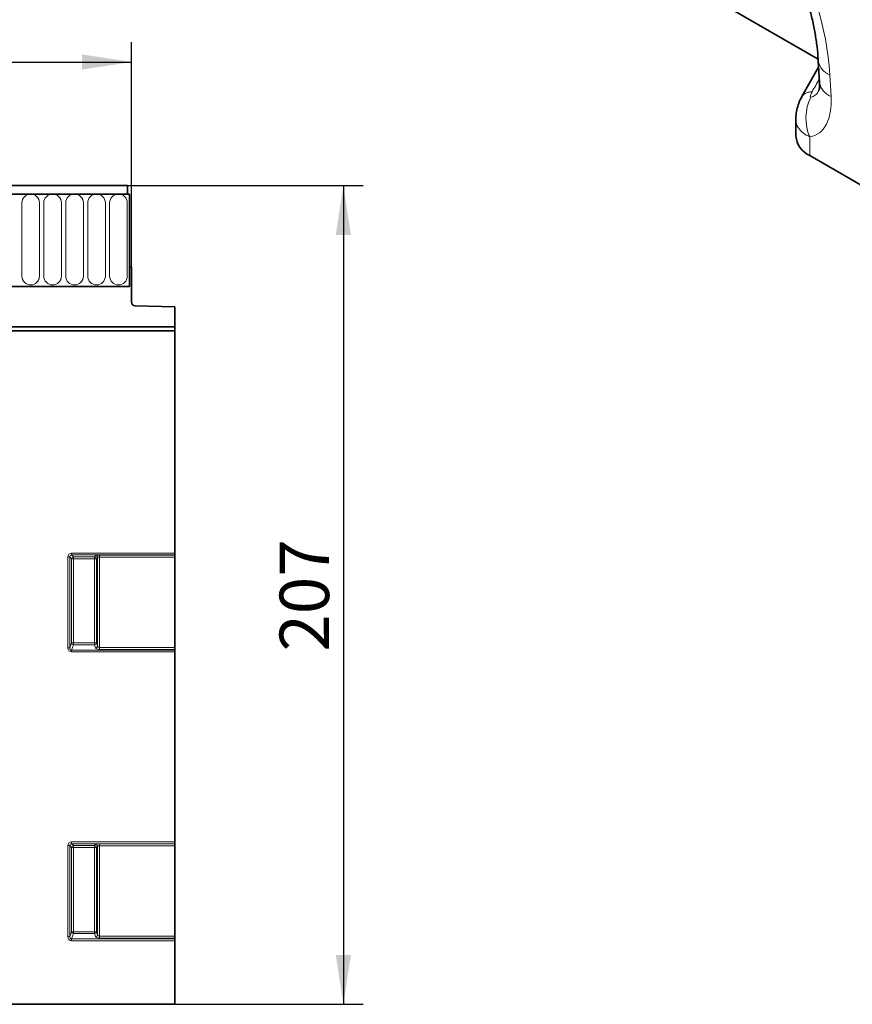
# Model space of a CAD drawing. Units: millimetres. Extents: x 15 to 416, y 5 to 292.
# Drawn here: x 294 to 336, y 144 to 194 of the extents above; entities that cross this region are included whole.
import ezdxf

# ---------------------------------------------------------------- set-up
doc = ezdxf.new("R2010")
doc.units = ezdxf.units.MM
doc.layers.add('DIMENSION', color=7, linetype='Continuous')
doc.styles.add('SLDTEXTSTYLE0', font='TXT', dxfattribs={"width": 0.605})
doc.dimstyles.new('SLDDIMSTYLE0', dxfattribs={"dimtxt": 2.5, "dimasz": 2.5, "dimexe": 0, "dimexo": 0.0625, "dimtad": 1, "dimlfac": 5, "dimrnd": 1e-09, "dimzin": 12, "dimdsep": 46, "dimtxsty": 'SLDTEXTSTYLE0', "dimsah": 1, "dimcen": 0.09, "dimadec": 0, "dimazin": 3, "dimtfac": 1, "dimtofl": 0, "dimtmove": 0, "dimatfit": 3, "dimfxl": 0, "dimfrac": 2, "dimtolj": 1, "dimtzin": 12, "dimarcsym": 0})

# ---------------------------------------------------------------- blocks, each defined once
blk = doc.blocks.new('_D')
at = {"layer": 'DIMENSION'}
for p, q in [((99.496, 181.069), (99.496, 192.419)), ((299.496, 181.069), (299.496, 192.419)), ((99.496, 191.419), (299.496, 191.419))]:
    blk.add_line(p, q, dxfattribs=at)
for points in [[(99.496, 191.419), (101.996, 191.034), (101.996, 191.804)], [(299.496, 191.419), (296.996, 191.804), (296.996, 191.034)]]:
    blk.add_solid(points, dxfattribs=at)
at = {"layer": 'DIMENSION', "insert": (195.677, 194.642), "char_height": 2.5, "attachment_point": 1, "style": 'SLDTEXTSTYLE0'}
blk.add_mtext('1000', dxfattribs=at)
blk = doc.blocks.new('_D_1')
at = {"layer": 'DIMENSION'}
for p, q in [((299.296, 185.169), (311.212, 185.169)), ((310.212, 185.169), (310.212, 143.769)), ((301.696, 143.769), (311.212, 143.769))]:
    blk.add_line(p, q, dxfattribs=at)
for points in [[(310.212, 185.169), (309.828, 182.669), (310.597, 182.669)], [(310.212, 143.769), (310.597, 146.269), (309.828, 146.269)]]:
    blk.add_solid(points, dxfattribs=at)
at = {"layer": 'DIMENSION', "insert": (306.99, 161.604), "char_height": 2.5, "attachment_point": 1, "rotation": 90, "style": 'SLDTEXTSTYLE0'}
blk.add_mtext('207', dxfattribs=at)

msp = doc.modelspace()

# ---------------------------------------------------------------- linework, layer by layer
at = {"color": 7, "linetype": 'Continuous', "lineweight": 35}
for p, q in [((328.1469, 195.0689), (334.2216, 191.5621)), ((334.2274, 191.4744), (334.2914, 190.3804)), ((334.2457, 191.162), (333.4018, 189.6748)), ((333.4017, 189.6745), (333.4092, 189.6887)), ((333.095, 188.54), (333.095, 187.6675)), ((333.7979, 186.6878), (342.8244, 181.4769)), ((299.396, 184.7439), (99.596, 184.7439)), ((299.296, 185.1689), (99.696, 185.1689)), ((299.296, 184.7439), (299.296, 185.1689)), ((299.296, 184.7439), (299.396, 184.7439)), ((299.396, 184.7439), (299.396, 180.0689)), ((299.396, 181.0689), (299.396, 180.0689)), ((299.496, 181.0689), (299.396, 181.0689)), ((299.496, 179.2837), (299.496, 181.0689)), ((299.396, 180.0689), (293.296, 180.0689)), ((301.696, 179.0313), (299.6907, 179.0838)), ((301.696, 179.0313), (301.696, 178.0289)), ((301.696, 177.8289), (293.2918, 177.8289)), ((293.296, 178.0289), (301.696, 178.0289)), ((301.696, 178.0289), (301.696, 177.8289)), ((301.696, 166.5881), (301.696, 177.8289)), ((301.696, 166.5881), (301.696, 166.4896)), ((301.696, 166.4896), (301.696, 166.4835)), ((301.696, 166.4835), (301.696, 166.385)), ((301.696, 166.385), (301.696, 161.8076)), ((301.696, 161.8076), (301.696, 161.717)), ((301.696, 161.717), (301.696, 161.6776)), ((301.696, 161.6776), (301.696, 161.5869)), ((301.696, 151.9881), (301.696, 161.5869)), ((301.696, 151.9881), (301.696, 151.8896)), ((301.696, 151.8896), (301.696, 151.8835)), ((301.696, 151.8835), (301.696, 151.785)), ((301.696, 151.785), (301.696, 147.2076)), ((301.696, 147.2076), (301.696, 147.117)), ((301.696, 147.117), (301.696, 147.0776)), ((301.696, 147.0776), (301.696, 146.9869)), ((301.696, 143.7689), (301.696, 146.9869)), ((290.3133, 143.7689), (301.696, 143.7689))]:
    msp.add_line(p, q, dxfattribs=at)
at = {"color": 8, "linetype": 'Continuous', "lineweight": 18}
for p, q in [((334.8098, 190.7748), (334.8738, 189.6808)), ((333.7979, 187.6312), (333.7979, 186.6878)), ((99.696, 184.7439), (299.296, 184.7439)), ((293.9546, 184.2939), (293.9546, 180.5939)), ((294.8474, 180.5939), (294.8474, 184.2939)), ((295.0646, 184.2939), (295.0646, 180.5939)), ((295.9574, 180.5939), (295.9574, 184.2939)), ((296.1746, 184.2939), (296.1746, 180.5939)), ((297.0674, 180.5939), (297.0674, 184.2939)), ((297.2846, 184.2939), (297.2846, 180.5939)), ((298.1774, 180.5939), (298.1774, 184.2939)), ((298.3946, 184.2939), (298.3946, 180.5939)), ((299.2874, 180.5939), (299.2874, 184.2939)), ((296.2768, 161.7914), (296.2768, 166.3911)), ((296.2768, 166.3911), (296.3753, 166.3911)), ((296.3753, 166.3911), (296.3753, 161.7914)), ((296.4696, 166.2968), (296.3753, 166.3911)), ((296.4738, 166.5881), (301.696, 166.5881)), ((296.4738, 166.5881), (296.4738, 166.4896)), ((301.696, 166.4896), (296.4738, 166.4896)), ((296.4738, 166.4896), (296.5681, 166.3953)), ((296.5681, 166.3953), (297.6239, 166.3953)), ((296.5681, 166.3953), (296.5681, 166.2968)), ((297.6239, 166.3953), (297.6829, 166.4543)), ((297.6239, 166.3953), (297.6239, 166.2968)), ((297.7814, 166.3559), (297.7224, 166.2968)), ((297.7814, 161.8847), (297.7814, 166.3559)), ((297.8799, 166.4835), (301.696, 166.4835)), ((297.8799, 166.4835), (297.8799, 166.385)), ((301.696, 166.385), (297.8799, 166.385)), ((297.8799, 166.385), (297.8799, 161.8076)), ((296.4696, 162.0408), (296.4696, 166.2968)), ((296.4696, 166.2968), (296.5681, 166.2968)), ((296.5681, 166.2968), (296.5681, 162.0408)), ((297.6239, 166.2968), (296.5681, 166.2968)), ((297.6239, 162.0408), (297.6239, 166.2968)), ((297.6239, 166.2968), (297.7224, 166.2968)), ((297.7224, 166.2968), (297.7224, 162.0408)), ((296.3753, 161.7914), (296.4696, 162.0408)), ((296.5681, 161.9501), (296.465, 161.6776)), ((296.4696, 162.0408), (296.5681, 162.0408)), ((296.5681, 162.0408), (296.5681, 161.9501)), ((296.5681, 162.0408), (297.6239, 162.0408)), ((297.6239, 161.9501), (296.5681, 161.9501)), ((297.6239, 162.0408), (297.7224, 162.0408)), ((297.6239, 162.0408), (297.6239, 161.9501)), ((297.6829, 161.7941), (297.6239, 161.9501)), ((297.7224, 162.0408), (297.7814, 161.8847)), ((296.2768, 161.7914), (296.3753, 161.7914)), ((296.465, 161.5869), (296.465, 161.6776)), ((296.465, 161.6776), (301.696, 161.6776)), ((301.696, 161.5869), (296.465, 161.5869)), ((297.8799, 161.717), (297.8799, 161.8076)), ((297.8799, 161.8076), (301.696, 161.8076)), ((301.696, 161.717), (297.8799, 161.717)), ((296.4738, 151.9881), (301.696, 151.9881)), ((296.4738, 151.9881), (296.4738, 151.8896)), ((301.696, 151.8896), (296.4738, 151.8896)), ((296.4738, 151.8896), (296.5681, 151.7953)), ((297.8799, 151.8835), (301.696, 151.8835)), ((297.8799, 151.8835), (297.8799, 151.785)), ((296.2768, 147.1914), (296.2768, 151.7911)), ((296.2768, 151.7911), (296.3753, 151.7911)), ((296.3753, 151.7911), (296.3753, 147.1914)), ((296.4696, 151.6968), (296.3753, 151.7911)), ((296.4696, 147.4408), (296.4696, 151.6968)), ((296.4696, 151.6968), (296.5681, 151.6968)), ((296.5681, 151.7953), (297.6239, 151.7953)), ((296.5681, 151.7953), (296.5681, 151.6968)), ((297.6239, 151.6968), (296.5681, 151.6968)), ((296.5681, 151.6968), (296.5681, 147.4408)), ((297.6239, 151.7953), (297.6829, 151.8543)), ((297.6239, 151.7953), (297.6239, 151.6968)), ((297.6239, 151.6968), (297.7224, 151.6968)), ((297.6239, 147.4408), (297.6239, 151.6968)), ((297.7814, 151.7559), (297.7224, 151.6968)), ((297.7224, 151.6968), (297.7224, 147.4408)), ((297.7814, 147.2847), (297.7814, 151.7559)), ((301.696, 151.785), (297.8799, 151.785)), ((297.8799, 151.785), (297.8799, 147.2076)), ((296.3753, 147.1914), (296.4696, 147.4408)), ((296.4696, 147.4408), (296.5681, 147.4408)), ((296.5681, 147.3501), (296.5681, 147.4408)), ((296.5681, 147.4408), (297.6239, 147.4408)), ((297.6239, 147.3501), (297.6239, 147.4408)), ((297.6239, 147.4408), (297.7224, 147.4408)), ((297.7224, 147.4408), (297.7814, 147.2847)), ((296.2768, 147.1914), (296.3753, 147.1914)), ((296.5681, 147.3501), (296.465, 147.0776)), ((296.465, 146.9869), (296.465, 147.0776)), ((296.465, 147.0776), (301.696, 147.0776)), ((301.696, 146.9869), (296.465, 146.9869)), ((297.6239, 147.3501), (296.5681, 147.3501)), ((297.6829, 147.1941), (297.6239, 147.3501)), ((297.8799, 147.117), (297.8799, 147.2076)), ((297.8799, 147.2076), (301.696, 147.2076)), ((301.696, 147.117), (297.8799, 147.117))]:
    msp.add_line(p, q, dxfattribs=at)
for centre, radius, start, end in [((335.1273, 191.6314), 0.9136, 189.97093, 249.66453), ((335.191, 190.537), 0.9131, 189.87794, 249.67338), ((333.8553, 189.3461), 0.5624, 84.14617, 142.4731), ((335.9666, 188.5716), 2.3638, 153.17094, 203.44203), ((294.401, 184.2939), 0.4464, 0, 180), ((295.511, 184.2939), 0.4464, 0, 180), ((296.621, 184.2939), 0.4464, 0, 180), ((297.731, 184.2939), 0.4464, 0, 180), ((298.841, 184.2939), 0.4464, 0, 180), ((294.401, 180.5939), 0.4464, 180, 0), ((295.511, 180.5939), 0.4464, 180, 0), ((296.621, 180.5939), 0.4464, 180, 0), ((297.731, 180.5939), 0.4464, 180, 0), ((298.841, 180.5939), 0.4464, 180, 0), ((296.5716, 166.2933), 0.1021, 91.99808, 178.00192), ((297.6203, 166.2933), 0.1021, 1.99808, 88.00192), ((297.6794, 166.3523), 0.1021, 1.99808, 88.00192), ((296.5726, 162.0539), 0.1038, 187.24984, 267.50411), ((297.6194, 162.0539), 0.1038, 272.49589, 352.75016), ((297.6784, 161.8978), 0.1038, 272.49589, 352.75016), ((296.5716, 151.6933), 0.1021, 91.99808, 178.00192), ((297.6203, 151.6933), 0.1021, 1.99808, 88.00192), ((297.6794, 151.7523), 0.1021, 1.99808, 88.00192), ((296.5726, 147.4539), 0.1038, 187.24984, 267.50411), ((297.6194, 147.4539), 0.1038, 272.49589, 352.75016), ((297.6784, 147.2978), 0.1038, 272.49589, 352.75016)]:
    msp.add_arc(centre, radius, start, end, dxfattribs=at)
at = {"color": 7, "linetype": 'Continuous', "lineweight": 35}
for centre, radius, start, end in [((334.2781, 187.7744), 1.1879, 185.1618, 246.15834), ((299.696, 179.2837), 0.2, 180, 268.5)]:
    msp.add_arc(centre, radius, start, end, dxfattribs=at)
at = {"color": 8, "linetype": 'Continuous', "lineweight": 18}
for centre, major_axis, ratio, start_param, end_param in [((327.2894, 193.2751), (-4.1459, 9.9347), 0.6342914, 4.2078635, 5.5897767), ((305.0992, 139.5171), (56.7476, 101.7177), 0.0060713, 5.2340399, 5.2415776), ((333.6367, 192.1845), (-0.189, 2.5498), 0.3755446, 3.1745774, 3.6603948), ((332.2225, 191.3681), (-1.9121, 3.6248), 0.5095742, 2.973168, 3.9835707), ((296.4799, 166.385), (-0.1458, 0.1458), 0.9702875, 5.5128663, 7.0535043), ((296.4799, 166.385), (-0.0771, 0.0771), 0.9166263, 5.5128663, 7.0535043), ((297.8799, 166.4482), (0.2, 0), 0.176327, 1.5707963, 2.9670597), ((297.8799, 166.3497), (0.1, 0), 0.352654, 1.5707963, 2.9670597), ((297.8799, 161.9009), (0.1, 0), 0.9326153, 3.3161256, 4.712389), ((296.4799, 161.8076), (0.079, 0.209), 0.8949521, 1.9705638, 3.4679072), ((296.4799, 161.8076), (0.0474, 0.1253), 0.7463777, 1.9705638, 3.4679072), ((297.8799, 161.8103), (0.2, 0), 0.4663077, 3.3161256, 4.712389), ((296.4799, 151.785), (-0.1458, 0.1458), 0.9702875, 5.5128663, 7.0535043), ((296.4799, 151.785), (-0.0771, 0.0771), 0.9166263, 5.5128663, 7.0535043), ((297.8799, 151.8482), (0.2, 0), 0.176327, 1.5707963, 2.9670597), ((297.8799, 151.7497), (0.1, 0), 0.352654, 1.5707963, 2.9670597), ((296.4799, 147.2076), (0.079, 0.209), 0.8949521, 1.9705638, 3.4679072), ((296.4799, 147.2076), (0.0474, 0.1253), 0.7463777, 1.9705638, 3.4679072), ((297.8799, 147.2103), (0.2, 0), 0.4663077, 3.3161256, 4.712389), ((297.8799, 147.3009), (0.1, 0), 0.9326153, 3.3161256, 4.712389)]:
    msp.add_ellipse(centre, major_axis=major_axis, ratio=ratio, start_param=start_param, end_param=end_param, dxfattribs=at)
at = {"color": 7, "linetype": 'Continuous', "lineweight": 35}
for points, knots in [([(328.5429, 201.6807), (328.6168, 201.6369), (328.8329, 201.5089), (329.1976, 201.2612), (329.6336, 200.9233), (330.0667, 200.5423), (330.4932, 200.1208), (330.9101, 199.6605), (331.3142, 199.1639), (331.7026, 198.6333), (332.0727, 198.0714), (332.4218, 197.4811), (332.7472, 196.8654), (333.0466, 196.2278), (333.3175, 195.572), (333.5576, 194.9021), (333.7648, 194.2225), (333.9372, 193.5379), (334.0734, 192.8535), (334.1701, 192.1859), (334.212, 191.7299), (334.226, 191.4984), (334.2274, 191.4744)], [0, 0, 0, 0, 0.0262218, 0.0767006, 0.1267127, 0.1764615, 0.2261697, 0.2760042, 0.3261251, 0.3767089, 0.4279174, 0.4798973, 0.5327774, 0.5866669, 0.6416526, 0.6977963, 0.7551335, 0.8136715, 0.8733894, 0.9342382, 0.9931747, 1, 1, 1, 1]), ([(334.2914, 190.3804), (334.2931, 190.3402), (334.2977, 190.2311), (334.2901, 190.0958), (334.2726, 189.9998), (334.2698, 189.9927), (334.2686, 189.9895)], [0, 0, 0, 0, 0.1752239, 0.4752652, 0.758781, 1, 1, 1, 1]), ([(333.4118, 189.6876), (333.4019, 189.6719), (333.3307, 189.5588), (333.2343, 189.3304), (333.1383, 189.0057), (333.0943, 188.739), (333.0996, 188.5838), (333.1011, 188.54)], [0, 0, 0, 0, 0.0463901, 0.3324822, 0.61400812, 0.89102676, 1, 1, 1, 1])]:
    msp.add_open_spline(points, degree=3, knots=knots, dxfattribs=at)
at = {"color": 8, "linetype": 'Continuous', "lineweight": 18}
for points, knots in [([(333.9126, 189.9055), (333.8974, 189.8781), (333.8835, 189.8508), (333.8587, 189.7965), (333.848, 189.7698), (333.8317, 189.7181), (333.826, 189.693), (333.827, 189.6614), (333.829, 189.6521), (333.8389, 189.6396), (333.8469, 189.6367), (333.8572, 189.6384)], [0, 0, 0, 0, 0.25, 0.25, 0.5, 0.5, 0.75, 0.75, 0.875, 0.875, 1, 1, 1, 1]), ([(333.7979, 187.6312), (333.6794, 187.6944), (333.4332, 187.8256), (333.1973, 188.1124), (333.0756, 188.361), (333.1056, 188.5146), (333.1106, 188.5403)], [0, 0, 0, 0, 0.28446, 0.5907515, 0.9317209, 1, 1, 1, 1])]:
    msp.add_open_spline(points, degree=3, knots=knots, dxfattribs=at)

# ---------------------------------------------------------------- dimensions: what is measured, and where the dimension line sits
at = {"layer": 'DIMENSION'}
dim = msp.add_linear_dim(base=(299.496, 191.4189), p1=(99.496, 181.0689), p2=(299.496, 181.0689), dimstyle='SLDDIMSTYLE0', dxfattribs=at)
dim.commit()
dim.dimension.update_dxf_attribs({"geometry": '_D', "text_midpoint": (199.496, 191.4189), "dimtype": 160})
dim = msp.add_linear_dim(base=(310.2124, 143.7689), p1=(299.296, 185.1689), p2=(301.696, 143.7689), angle=90, dimstyle='SLDDIMSTYLE0', dxfattribs=at)
dim.commit()
dim.dimension.update_dxf_attribs({"geometry": '_D_1', "text_midpoint": (310.2124, 164.4689), "dimtype": 160})

doc.saveas('drawing.dxf')
